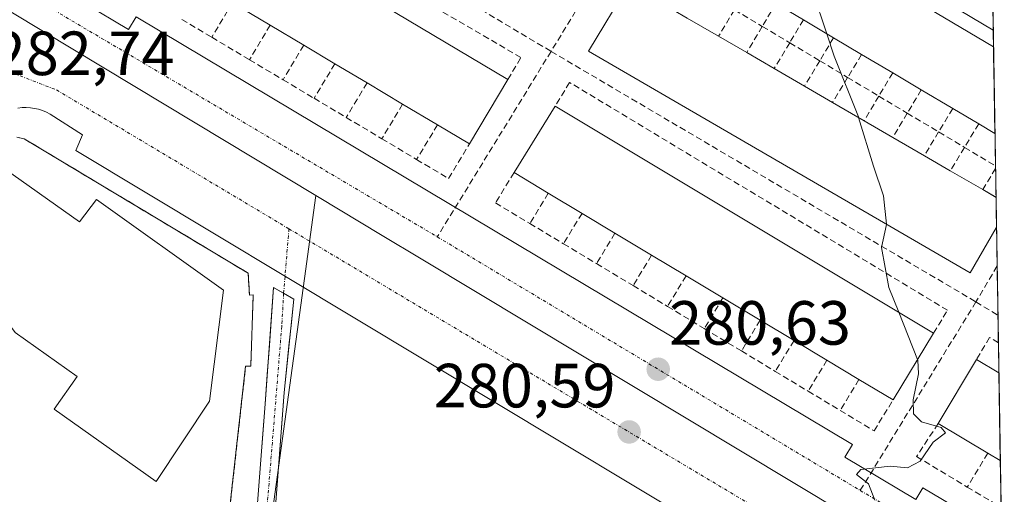
# Model space of a CAD drawing. Units: metres. Extents: x 612038 to 615526, y 4655299 to 4657667.
# Drawn here: x 615352 to 615509, y 4656288 to 4656364 of the extents above; entities that cross this region are included whole.
import ezdxf
from ezdxf.enums import TextEntityAlignment as Align

# ---------------------------------------------------------------- set-up
doc = ezdxf.new("R2010")
doc.units = ezdxf.units.M
doc.header["$MEASUREMENT"] = 0
for name, pattern in [('TRAZO_Y_PUNTO', [1, 0.5, -0.25, 0, -0.25]), ('TRAZOS', [0.75, 0.5, -0.25]), ('TRAZOSX2', [1.5, 1, -0.5])]:
    doc.linetypes.add(name, pattern=pattern)
for name, color, linetype, lineweight in [('Alambrada', 19, 'TRAZOS', 0), ('Camino eje', 19, 'TRAZO_Y_PUNTO', 0), ('Carátula', 7, 'Continuous', 5), ('Curva de nivel normal', 36, 'Continuous', 0), ('Edificación', 1, 'Continuous', 13), ('Edificación Cxs', 1, 'Continuous', 13), ('Elemento construido', 1, 'Continuous', 0), ('Instalación educativa', 9, 'TRAZOSX2', 0), ('Instalación educativa CxS', 9, 'Continuous', 0), ('Municipio CxS', 142, 'Continuous', 0), ('Muro lineal', 1, 'TRAZOSX2', 13), ('Núcleo urbano CxS', 19, 'Continuous', 0), ('Obra de contención lineal', 1, 'TRAZOSX2', 13), ('Pista', 135, 'Continuous', 13), ('Pista Cxs', 135, 'Continuous', 0), ('Pista eje', 135, 'TRAZO_Y_PUNTO', 0), ('Punto de cota en terreno', 7, 'Continuous', 0), ('Rótulo de punto de cota en terreno', 19, 'Continuous', 0), ('Senda', 19, 'TRAZOSX2', 0), ('Vía urbana eje', 5, 'TRAZO_Y_PUNTO', 0)]:
    doc.layers.add(name, color=color, linetype=linetype, lineweight=lineweight)
doc.styles.add('Arial', font='txt', dxfattribs={"height": 0.2})

# ---------------------------------------------------------------- blocks, each defined once
blk = doc.blocks.new('*U160')
at = {"layer": 'Curva de nivel normal', "color": 36, "linetype": 'Continuous', "lineweight": 0}
blk.add_polyline3d([(615488.69, 4656286.87, 280), (615487.67, 4656289.52, 280), (615485.73, 4656291.01, 280), (615486.4, 4656291.8, 280), (615491.14, 4656292.33, 280), (615493.91, 4656292.05, 280), (615495.91, 4656293.17, 280), (615498.02, 4656296.18, 280), (615500, 4656297.71, 280), (615499.29, 4656298.56, 280), (615496.15, 4656299.46, 280), (615494.89, 4656300.74, 280), (615494.83, 4656303.02, 280), (615495.66, 4656307.16, 280), (615495.55, 4656309.39, 280), (615495.52, 4656309.47, 280)], dxfattribs=at)
blk = doc.blocks.new('5PATER')
at = {"layer": 'Carátula', "linetype": 'Continuous', "lineweight": 5}
h = blk.add_hatch(color=250, dxfattribs=at)
edge = h.paths.add_edge_path()
edge.add_ellipse((0, 0.01), major_axis=(-1.33, -1.34), ratio=0.999422, start_angle=0, end_angle=360)
blk = doc.blocks.new('*U270')
at = {"layer": 'Edificación', "color": 1, "linetype": 'Continuous', "lineweight": 13}
for points in [[(615508.1501, 4656330.6401, 279.5838), (615503.9601, 4656323.3701, 279.7522), (615442.7201, 4656358.9601, 281.0079), (615449.2301, 4656369.7201, 280.8268), (615454.1801, 4656366.8501, 280.8263), (615458.5901, 4656364.2901, 280.7123), (615463.6001, 4656361.3801, 280.5577), (615468.1101, 4656358.7601, 280.4327), (615472.5301, 4656356.1901, 280.3298), (615477.3801, 4656353.3701, 280.2399), (615481.8901, 4656350.7501, 280.1446), (615486.9501, 4656347.8101, 280.038), (615491.5401, 4656345.1401, 279.9307), (615496.6101, 4656342.1901, 279.8015), (615500.7701, 4656339.7701, 279.6878), (615505.9701, 4656336.7501, 279.5521), (615508.0955, 4656335.5127, 279.5211)], [(615508.1743, 4656330.6804, 279.5829), (615508.1501, 4656330.6401, 279.5838)]]:
    blk.add_polyline3d(points, dxfattribs=at)

msp = doc.modelspace()

# ---------------------------------------------------------------- linework, layer by layer
at = {"layer": 'Alambrada', "color": 19, "linetype": 'TRAZOS', "lineweight": 0}
msp.add_polyline3d([(615352.22, 4656344.91, 282.55), (615351.06, 4656345.17, 282.58)], dxfattribs=at)
at = {"layer": 'Camino eje', "color": 19, "linetype": 'TRAZO_Y_PUNTO', "lineweight": 0}
msp.add_lwpolyline([(615394.69, 4656330.46), (615393.84, 4656320.1)], dxfattribs=at)
at = {"layer": 'Curva de nivel normal', "color": 36, "linetype": 'Continuous', "lineweight": 0}
for points in [[(615475.16, 4656379.01, 280), (615475.7, 4656375.73, 280), (615478.69, 4656368.66, 280), (615480.94, 4656361.79, 280)], [(615480.94, 4656361.79, 280), (615482.13, 4656358.17, 280), (615486.02, 4656348.42, 280), (615486.05, 4656348.34, 280)], [(615486.05, 4656348.34, 280), (615488.46, 4656340.54, 280), (615490.03, 4656335.76, 280), (615490.55, 4656331.2, 280), (615490.54, 4656331.17, 280)], [(615490.54, 4656331.17, 280), (615489.71, 4656327.48, 280), (615490.92, 4656321.04, 280), (615492.5, 4656317.07, 280)], [(615492.5, 4656317.07, 280), (615495.52, 4656309.47, 280)]]:
    msp.add_polyline3d(points, dxfattribs=at)
at = {"layer": 'Edificación', "color": 1, "linetype": 'Continuous', "lineweight": 13}
for points in [[(615429.8, 4656354.43, 280.91), (615423.64, 4656344.11, 281.35), (615418.52, 4656347.16, 281.41), (615412.93, 4656350.49, 281.48), (615407.22, 4656353.89, 281.75), (615402.05, 4656356.97, 281.87), (615397.07, 4656359.94, 282.03), (615391.68, 4656363.15, 282.31), (615385.63, 4656366.76, 282.44), (615380.82, 4656369.63, 282.62), (615375.17, 4656373, 282.79), (615369.47, 4656376.4, 282.97), (615363.81, 4656379.78, 283.02), (615369.94, 4656390.13, 282.72), (615429.8, 4656354.43, 280.91)], [(615507.93, 4656345.78, 279.37), (615507.92, 4656345.78, 279.37), (615505.32, 4656347.32, 279.41), (615501.16, 4656349.79, 279.49), (615496.12, 4656352.78, 279.6), (615491.54, 4656355.5, 279.71), (615486.54, 4656358.47, 279.8), (615482.04, 4656361.14, 279.89), (615477.22, 4656364, 279.99), (615472.81, 4656366.62, 280.1), (615468.35, 4656369.27, 280.24), (615463.37, 4656372.23, 280.44), (615458.98, 4656374.84, 280.62), (615454.12, 4656377.73, 280.66), (615460.28, 4656387.84, 280.3), (615507.7, 4656359.7, 279.3)], [(615507.7, 4656359.7, 279.3), (615507.93, 4656345.78, 279.37)], [(615498.09, 4656313.71, 279.4), (615491.59, 4656302.99, 280.14), (615486.11, 4656306.28, 280.13), (615480.98, 4656309.36, 280.27), (615475.7, 4656312.53, 280.36), (615470.27, 4656315.79, 280.45), (615464.29, 4656319.38, 280.58), (615458.39, 4656322.92, 280.71), (615452.86, 4656326.24, 280.79), (615446.98, 4656329.77, 280.86), (615441.7, 4656332.94, 281.04), (615436.29, 4656336.19, 281.17), (615430.8, 4656339.49, 281.31), (615437.39, 4656350.17, 281.08), (615498.09, 4656313.71, 279.4)], [(615332.51, 4656319.15, 284.16), (615334, 4656321.26, 284.17), (615318.13, 4656332.51, 283.92), (615322.61, 4656338.83, 283.84), (615328.54, 4656334.62, 284.04), (615333.29, 4656341.34, 283.57), (615339.31, 4656337.08, 284.12), (615343.98, 4656343.68, 283.28), (615347.82, 4656340.96, 282.83), (615361.08, 4656331.56, 282.91), (615363.85, 4656335.16, 282.76), (615384.21, 4656320.63, 282.75), (615381.93, 4656302.77, 284.18), (615373.42, 4656289.9, 284.13), (615357.01, 4656301.52, 284.17), (615360.72, 4656306.75, 284.25), (615350.79, 4656313.78, 284.24)], [(615508.1, 4656335.51, 279.52), (615508.17, 4656330.68, 279.58)], [(615508.78, 4656293.23, 279.77), (615508.78, 4656293.23, 279.77), (615506.79, 4656294.42, 279.81), (615498.82, 4656299.19, 279.96), (615504.98, 4656309.48, 279.29), (615508.55, 4656307.35, 279.18), (615508.55, 4656307.35, 279.18)], [(615508.55, 4656307.35, 279.18), (615508.78, 4656293.23, 279.77)]]:
    msp.add_polyline3d(points, dxfattribs=at)
at = {"layer": 'Edificación Cxs', "color": 1, "linetype": 'Continuous', "lineweight": 13}
for points in [[(615429.8, 4656354.43, 280.91), (615423.64, 4656344.11, 281.35), (615418.52, 4656347.16, 281.41), (615412.93, 4656350.49, 281.48), (615407.22, 4656353.89, 281.75), (615402.05, 4656356.97, 281.87), (615397.07, 4656359.94, 282.03), (615391.68, 4656363.15, 282.31), (615385.63, 4656366.76, 282.44), (615380.82, 4656369.63, 282.62), (615375.17, 4656373, 282.79), (615369.47, 4656376.4, 282.97), (615363.81, 4656379.78, 283.02), (615369.94, 4656390.13, 282.72), (615429.8, 4656354.43, 280.91)], [(615507.7, 4656359.7, 279.3), (615507.93, 4656345.78, 279.37), (615507.92, 4656345.78, 279.37), (615505.32, 4656347.32, 279.41), (615501.16, 4656349.79, 279.49), (615496.12, 4656352.78, 279.6), (615491.54, 4656355.5, 279.71), (615486.54, 4656358.47, 279.8), (615482.04, 4656361.14, 279.89), (615477.22, 4656364, 279.99), (615472.81, 4656366.62, 280.1), (615468.35, 4656369.27, 280.24), (615463.37, 4656372.23, 280.44), (615458.98, 4656374.84, 280.62), (615454.12, 4656377.73, 280.66), (615460.28, 4656387.84, 280.3), (615507.7, 4656359.7, 279.3)], [(615508.1, 4656335.51, 279.52), (615508.17, 4656330.68, 279.58), (615508.15, 4656330.64, 279.58), (615503.96, 4656323.37, 279.75), (615442.72, 4656358.96, 281.01), (615449.23, 4656369.72, 280.83), (615454.18, 4656366.85, 280.83), (615458.59, 4656364.29, 280.71), (615463.6, 4656361.38, 280.56), (615468.11, 4656358.76, 280.43), (615472.53, 4656356.19, 280.33), (615477.38, 4656353.37, 280.24), (615481.89, 4656350.75, 280.14), (615486.95, 4656347.81, 280.04), (615491.54, 4656345.14, 279.93), (615496.61, 4656342.19, 279.8), (615500.77, 4656339.77, 279.69), (615505.97, 4656336.75, 279.55), (615508.1, 4656335.51, 279.52)], [(615498.09, 4656313.71, 279.4), (615491.59, 4656302.99, 280.14), (615486.11, 4656306.28, 280.13), (615480.98, 4656309.36, 280.27), (615475.7, 4656312.53, 280.36), (615470.27, 4656315.79, 280.45), (615464.29, 4656319.38, 280.58), (615458.39, 4656322.92, 280.71), (615452.86, 4656326.24, 280.79), (615446.98, 4656329.77, 280.86), (615441.7, 4656332.94, 281.04), (615436.29, 4656336.19, 281.17), (615430.8, 4656339.49, 281.31), (615437.39, 4656350.17, 281.08), (615498.09, 4656313.71, 279.4)], [(615350.79, 4656313.78, 284.24), (615344.53, 4656322.15, 284.02), (615339.24, 4656314.48, 284.25), (615332.51, 4656319.15, 284.16), (615334, 4656321.26, 284.17), (615318.13, 4656332.51, 283.92), (615322.61, 4656338.83, 283.84), (615328.54, 4656334.62, 284.04), (615333.29, 4656341.34, 283.57), (615339.31, 4656337.08, 284.12), (615343.98, 4656343.68, 283.28), (615347.82, 4656340.96, 282.83), (615361.08, 4656331.56, 282.91), (615363.85, 4656335.16, 282.76), (615384.21, 4656320.63, 282.75), (615381.93, 4656302.77, 284.18), (615373.42, 4656289.9, 284.13), (615357.01, 4656301.52, 284.17), (615360.72, 4656306.75, 284.25), (615350.79, 4656313.78, 284.24)], [(615508.55, 4656307.35, 279.18), (615508.78, 4656293.23, 279.77), (615508.78, 4656293.23, 279.77), (615506.79, 4656294.42, 279.81), (615498.82, 4656299.19, 279.96), (615504.98, 4656309.48, 279.29), (615508.55, 4656307.35, 279.18), (615508.55, 4656307.35, 279.18)]]:
    msp.add_polyline3d(points, close=True, dxfattribs=at)
at = {"layer": 'Elemento construido', "color": 1, "linetype": 'Continuous', "lineweight": 0}
for points in [[(615507.66, 4656362.36, 279.3), (615392.81, 4656430.7, 282.24)], [(615361.98, 4656366.64, 282.53), (615368.98, 4656362.45, 282.34), (615370.2, 4656364.49, 282.43), (615485.06, 4656295.82, 280.09), (615483.84, 4656293.78, 280.05), (615495.24, 4656286.97, 279.8), (615496.39, 4656288.89, 279.82), (615508.98, 4656281.37, 279.59)], [(615509.43, 4656253.54, 279.35), (615484.1, 4656268.13, 279.8), (615485.14, 4656270.62, 279.81), (615473.51, 4656277.68, 280.01), (615472.26, 4656275.81, 280.02), (615360.53, 4656343.05, 282.35), (615361.56, 4656345.54, 282.31), (615356.37, 4656348.86, 282.39), (615355.78, 4656349.18, 282.41), (615355.17, 4656349.44, 282.44), (615354.54, 4656349.65, 282.46), (615353.89, 4656349.8, 282.48), (615353.23, 4656349.9, 282.5), (615352.56, 4656349.94, 282.52), (615351.89, 4656349.92, 282.54), (615351.23, 4656349.84, 282.56)]]:
    msp.add_polyline3d(points, dxfattribs=at)
at = {"layer": 'Instalación educativa', "color": 9, "linetype": 'TRAZOSX2', "lineweight": 0}
msp.add_polyline3d([(615375.73, 4656200.82, 282.56), (615387.74, 4656308.41, 282.9), (615388.57, 4656308.38, 282.67), (615388.97, 4656319.84, 281.87), (615388.36, 4656319.8, 281.89), (615388.15, 4656323.33, 281.82), (615352.22, 4656344.91, 282.55), (615351.06, 4656345.17, 282.58)], dxfattribs=at)
at = {"layer": 'Instalación educativa CxS', "color": 9, "linetype": 'Continuous', "lineweight": 0}
msp.add_polyline3d([(615351.06, 4656345.17, 282.58), (615352.22, 4656344.91, 282.55), (615388.15, 4656323.33, 281.82), (615388.36, 4656319.8, 281.89), (615388.97, 4656319.84, 281.87), (615388.57, 4656308.38, 282.67), (615387.74, 4656308.41, 282.9), (615375.73, 4656200.82, 282.56), (615375.73, 4656200.82, 282.56), (615301.59, 4656244.4, 283.76)], dxfattribs=at)
at = {"layer": 'Municipio CxS', "color": 142, "linetype": 'Continuous', "lineweight": 0}
msp.add_polyline3d([(615507.56, 4656368.33, 279.35), (615507.64, 4656363.33, 279.3), (615507.72, 4656358.34, 279.3), (615507.8, 4656353.34, 279.3), (615507.89, 4656348.35, 279.33), (615507.97, 4656343.35, 279.41), (615508.05, 4656338.35, 279.48), (615508.13, 4656333.36, 279.55), (615508.21, 4656328.36, 279.61), (615508.29, 4656323.37, 279.7), (615508.37, 4656318.37, 279.68), (615508.46, 4656313.38, 279.69), (615508.54, 4656308.38, 279.13), (615508.62, 4656303.38, 279.35), (615508.7, 4656298.39, 279.54), (615508.78, 4656293.39, 279.77), (615508.86, 4656288.4, 279.76), (615508.94, 4656283.4, 279.64)], dxfattribs=at)
at = {"layer": 'Muro lineal', "color": 1, "linetype": 'TRAZOSX2', "lineweight": 13}
for points in [[(615429.8, 4656354.43, 280.91), (615431.91, 4656357.96, 281.04), (615371.65, 4656393.13, 282.99), (615369.94, 4656390.13, 282.72)], [(615385.63, 4656366.76, 282.44), (615382.32, 4656361.22, 282.37)], [(615466.15, 4656365.62, 280.4), (615463.6, 4656361.38, 280.56)], [(615466.15, 4656365.62, 280.4), (615470.62, 4656362.95, 280.26)], [(615472.81, 4656366.62, 280.1), (615470.62, 4656362.95, 280.26)], [(615377.51, 4656364.09, 282.43), (615382.32, 4656361.22, 282.37)], [(615477.22, 4656364, 279.99), (615475.01, 4656360.32, 280.15)], [(615391.68, 4656363.15, 282.31), (615388.38, 4656357.6, 282.19)], [(615470.62, 4656362.95, 280.26), (615468.11, 4656358.76, 280.43)], [(615470.62, 4656362.95, 280.26), (615475.01, 4656360.32, 280.15)], [(615382.32, 4656361.22, 282.37), (615388.38, 4656357.6, 282.19)], [(615482.04, 4656361.14, 279.89), (615479.82, 4656357.44, 280.05)], [(615397.07, 4656359.94, 282.03), (615393.75, 4656354.39, 282.04)], [(615475.01, 4656360.32, 280.15), (615472.53, 4656356.19, 280.33)], [(615475.01, 4656360.32, 280.15), (615479.82, 4656357.44, 280.05)], [(615388.38, 4656357.6, 282.19), (615393.75, 4656354.39, 282.04)], [(615479.82, 4656357.44, 280.05), (615477.38, 4656353.37, 280.24)], [(615479.82, 4656357.44, 280.05), (615484.3, 4656354.76, 279.97)], [(615486.54, 4656358.47, 279.8), (615484.3, 4656354.76, 279.97)], [(615402.05, 4656356.97, 281.87), (615398.72, 4656351.42, 281.9)], [(615393.75, 4656354.39, 282.04), (615398.72, 4656351.42, 281.9)], [(615484.3, 4656354.76, 279.97), (615481.89, 4656350.75, 280.14)], [(615484.3, 4656354.76, 279.97), (615489.31, 4656351.76, 279.86)], [(615491.54, 4656355.5, 279.71), (615489.31, 4656351.76, 279.86)], [(615407.22, 4656353.89, 281.75), (615403.89, 4656348.33, 281.79)], [(615498.09, 4656313.71, 279.4), (615500.32, 4656317.38, 279.75), (615439.7, 4656353.97, 280.99), (615437.39, 4656350.17, 281.08)], [(615496.12, 4656352.78, 279.6), (615493.87, 4656349.03, 279.76)], [(615398.72, 4656351.42, 281.9), (615403.89, 4656348.33, 281.79)], [(615489.31, 4656351.76, 279.86), (615486.95, 4656347.81, 280.04)], [(615489.31, 4656351.76, 279.86), (615493.87, 4656349.03, 279.76)], [(615412.93, 4656350.49, 281.48), (615409.58, 4656344.93, 281.66)], [(615501.16, 4656349.79, 279.49), (615498.9, 4656346.01, 279.64)], [(615403.89, 4656348.33, 281.79), (615409.58, 4656344.93, 281.66)], [(615493.87, 4656349.03, 279.76), (615491.54, 4656345.14, 279.93)], [(615493.87, 4656349.03, 279.76), (615498.9, 4656346.01, 279.64)], [(615418.52, 4656347.16, 281.41), (615415.17, 4656341.59, 281.51)], [(615505.32, 4656347.32, 279.41), (615503.04, 4656343.54, 279.55)], [(615409.58, 4656344.93, 281.66), (615415.17, 4656341.59, 281.51)], [(615498.9, 4656346.01, 279.64), (615496.61, 4656342.19, 279.8)], [(615498.9, 4656346.01, 279.64), (615503.04, 4656343.54, 279.55)], [(615415.17, 4656341.59, 281.51), (615420.31, 4656338.52, 281.48), (615423.64, 4656344.11, 281.35)], [(615503.04, 4656343.54, 279.55), (615500.77, 4656339.77, 279.69)], [(615503.04, 4656343.54, 279.55), (615508.01, 4656340.56, 279.45)], [(615508.02, 4656340.14, 279.45), (615505.97, 4656336.75, 279.55)], [(615430.8, 4656339.49, 281.31), (615427.83, 4656334.62, 281.35), (615433.33, 4656331.31, 281.25)], [(615436.29, 4656336.19, 281.17), (615433.33, 4656331.31, 281.25)], [(615441.7, 4656332.94, 281.04), (615438.72, 4656328.06, 281.1)], [(615433.33, 4656331.31, 281.25), (615438.72, 4656328.06, 281.1)], [(615446.98, 4656329.77, 280.86), (615444.01, 4656324.87, 280.94)], [(615438.72, 4656328.06, 281.1), (615444.01, 4656324.87, 280.94)], [(615452.86, 4656326.24, 280.79), (615449.88, 4656321.33, 280.84)], [(615444.01, 4656324.87, 280.94), (615449.88, 4656321.33, 280.84)], [(615458.39, 4656322.92, 280.71), (615455.4, 4656318, 280.8)], [(615449.88, 4656321.33, 280.84), (615455.4, 4656318, 280.8)], [(615464.29, 4656319.38, 280.58), (615461.3, 4656314.44, 280.67)], [(615455.4, 4656318, 280.8), (615461.3, 4656314.44, 280.67)], [(615470.27, 4656315.79, 280.45), (615467.27, 4656310.84, 280.54)], [(615461.3, 4656314.44, 280.67), (615467.27, 4656310.84, 280.54)], [(615475.7, 4656312.53, 280.36), (615472.69, 4656307.57, 280.44)], [(615508.48, 4656312.15, 279.55), (615507.06, 4656313.01, 279.66), (615504.98, 4656309.48, 279.29)], [(615467.27, 4656310.84, 280.54), (615472.69, 4656307.57, 280.44)], [(615480.98, 4656309.36, 280.27), (615477.96, 4656304.39, 280.31)], [(615472.69, 4656307.57, 280.44), (615477.96, 4656304.39, 280.31)], [(615486.11, 4656306.28, 280.13), (615483.1, 4656301.29, 280.18)], [(615477.96, 4656304.39, 280.31), (615483.1, 4656301.29, 280.18)], [(615483.1, 4656301.29, 280.18), (615488.55, 4656298, 280.12), (615491.59, 4656302.99, 280.14)], [(615498.82, 4656299.19, 279.96), (615495.36, 4656293.9, 279.94), (615503.5, 4656288.99, 279.82)], [(615506.79, 4656294.42, 279.81), (615503.5, 4656288.99, 279.82)], [(615503.5, 4656288.99, 279.82), (615508.9, 4656285.73, 279.69), (615508.91, 4656285.73, 279.69)]]:
    msp.add_polyline3d(points, dxfattribs=at)
at = {"layer": 'Núcleo urbano CxS', "color": 19, "linetype": 'Continuous', "lineweight": 0}
for points in [[(615509.17, 4656269.8, 279.53), (615483.99, 4656284.61, 280.02), (615416.19, 4656325.46, 281.36), (615409.39, 4656329.56, 281.5), (615399.52, 4656335.51, 281.69), (615399, 4656335.82, 281.7), (615335.63, 4656374, 283.53), (615355.46, 4656396.93, 282.89), (615361.09, 4656405.36, 282.83), (615378.55, 4656431.55, 282.44), (615381.98, 4656439.95, 282.35), (615404.41, 4656435.83, 281.97), (615408.67, 4656431.96, 281.77), (615417.88, 4656423.57, 281.31), (615422.08, 4656420.62, 281.22), (615426.49, 4656417.51, 281.09), (615447.63, 4656402.69, 280.55), (615459.3, 4656396.15, 280.29), (615474.33, 4656387.72, 279.96), (615488.7, 4656378.11, 279.65), (615507.57, 4656367.84, 279.34), (615509.17, 4656269.8, 279.53)], [(615380.17, 4656198.42, 280.7), (615375.73, 4656200.82, 281.46), (615306.18, 4656241.7, 283.76), (615304.66, 4656242.6, 283.72), (615301.59, 4656244.4, 283.75), (615283.94, 4656253.94, 284.42), (615256.9, 4656257.97, 285.39), (615335.63, 4656374, 283.53), (615399, 4656335.82, 281.7), (615397.17, 4656322.5, 281.5), (615380.47, 4656200.65, 280.74), (615380.17, 4656198.42, 280.7)]]:
    msp.add_polyline3d(points, close=True, dxfattribs=at)
for points in [[(615335.63, 4656374, 283.53), (615399, 4656335.82, 281.7)], [(615335.63, 4656374, 283.53), (615399, 4656335.82, 281.7)], [(615507.57, 4656367.84, 279.34), (615509.17, 4656269.8, 279.53)], [(615399, 4656335.82, 281.7), (615397.17, 4656322.5, 281.5), (615380.47, 4656200.65, 280.74), (615380.17, 4656198.42, 280.7)], [(615399, 4656335.82, 281.7), (615397.17, 4656322.5, 281.5), (615380.47, 4656200.65, 280.74), (615380.17, 4656198.42, 280.7)], [(615380.47, 4656200.65, 280.74), (615397.17, 4656322.5, 281.5), (615399, 4656335.82, 281.7), (615399.52, 4656335.51, 281.69), (615409.39, 4656329.56, 281.5), (615416.19, 4656325.46, 281.36), (615483.99, 4656284.61, 280.02)], [(615399, 4656335.82, 281.7), (615399.52, 4656335.51, 281.69), (615409.39, 4656329.56, 281.5), (615416.19, 4656325.46, 281.36), (615483.99, 4656284.61, 280.02)], [(615399, 4656335.82, 281.7), (615399.52, 4656335.51, 281.69), (615409.39, 4656329.56, 281.5), (615416.19, 4656325.46, 281.36), (615483.99, 4656284.61, 280.02)]]:
    msp.add_polyline3d(points, dxfattribs=at)
at = {"layer": 'Obra de contención lineal', "color": 1, "linetype": 'TRAZOSX2', "lineweight": 13}
msp.add_polyline3d([(615352.22, 4656344.91, 282.55), (615388.15, 4656323.33, 281.82), (615388.36, 4656319.8, 281.89), (615388.97, 4656319.84, 281.87), (615388.57, 4656308.38, 282.67), (615387.74, 4656308.41, 282.9), (615375.73, 4656200.82, 282.56)], dxfattribs=at)
at = {"layer": 'Pista', "color": 135, "linetype": 'Continuous', "lineweight": 13}
for points in [[(615378.17, 4656168.52), (615381.09, 4656192.61), (615385.26, 4656229.55), (615390.89, 4656302.37), (615392.22, 4656321.03), (615393.84, 4656320.1)], [(615393.84, 4656320.1), (615395.46, 4656319.17), (615393.94, 4656304.16), (615388.3, 4656230.1), (615384.04, 4656192.32), (615380.8, 4656165.76)]]:
    msp.add_lwpolyline(points, dxfattribs=at)
at = {"layer": 'Pista Cxs', "color": 135, "linetype": 'Continuous', "lineweight": 0}
msp.add_polyline3d([(615389.77, 4656287.81, 282.18), (615390.14, 4656292.66, 282.26), (615390.52, 4656297.52, 282.22), (615390.89, 4656302.37, 282.1), (615391.22, 4656307.04, 281.96), (615391.55, 4656311.7, 281.84), (615391.89, 4656316.36, 281.78), (615392.22, 4656321.03, 281.73), (615395.46, 4656319.17, 281.63), (615395.08, 4656315.42, 281.55), (615394.7, 4656311.67, 281.44), (615394.32, 4656307.91, 281.36), (615393.94, 4656304.16, 281.36), (615393.56, 4656299.22, 281.46), (615393.18, 4656294.28, 281.53), (615392.81, 4656289.35, 281.53), (615392.43, 4656284.41, 281.38)], dxfattribs=at)
at = {"layer": 'Pista eje', "color": 135, "linetype": 'TRAZO_Y_PUNTO', "lineweight": 0}
msp.add_lwpolyline([(615393.84, 4656320.1), (615393.54, 4656314.81), (615389.49, 4656264.83), (615386.73, 4656229.39), (615382.57, 4656192.47), (615379.61, 4656168.2)], dxfattribs=at)
at = {"layer": 'Senda', "color": 19, "linetype": 'TRAZOSX2', "lineweight": 0}
for points in [[(615362.36, 4656403.25), (615436.74, 4656358.95)], [(615459.36, 4656396.19), (615436.74, 4656358.95)], [(615436.74, 4656358.95), (615418.49, 4656329.17)], [(615436.74, 4656358.95), (615504.89, 4656318.73)], [(615508.28, 4656324.49), (615504.89, 4656318.73)], [(615504.89, 4656318.73), (615486.32, 4656288.44)], [(615504.89, 4656318.73), (615508.4, 4656316.6)]]:
    msp.add_lwpolyline(points, dxfattribs=at)
at = {"layer": 'Vía urbana eje', "color": 5, "linetype": 'TRAZO_Y_PUNTO', "lineweight": 0}
for points in [[(615350.4, 4656369.48), (615418.49, 4656329.17)], [(615345.4, 4656357.4), (615357.43, 4656352.75), (615394.69, 4656330.46)], [(615394.69, 4656330.46), (615477.55, 4656280.9), (615509.3, 4656261.91)], [(615418.49, 4656329.17), (615486.32, 4656288.44)], [(615486.32, 4656288.44), (615509.08, 4656274.96)]]:
    msp.add_lwpolyline(points, dxfattribs=at)

# ---------------------------------------------------------------- block references
at = {"layer": 'Curva de nivel normal', "color": 36, "linetype": 'Continuous', "lineweight": 0}
msp.add_blockref('*U160', (0, 0), dxfattribs=at)
at = {"layer": 'Edificación', "color": 1, "linetype": 'Continuous', "lineweight": 13}
msp.add_blockref('*U270', (0, 0), dxfattribs=at)
at = {"layer": 'Punto de cota en terreno', "linetype": 'Continuous', "lineweight": 0}
for p in [(615453.92, 4656307.9, 280.63), (615449.26, 4656297.83, 280.59)]:
    msp.add_blockref('5PATER', p, dxfattribs=at)

# ---------------------------------------------------------------- texts
at = {"layer": 'Rótulo de punto de cota en terreno', "color": 19, "linetype": 'Continuous', "lineweight": 0, "style": 'Arial'}
for s, p in [('282,74', (615347.17, 4656352.95)), ('280,63', (615455.68, 4656309.66)), ('280,59', (615417.92, 4656299.59))]:
    msp.add_text(s, height=7, dxfattribs=at).set_placement(p, align=Align.BOTTOM_LEFT)

doc.saveas('drawing.dxf')
